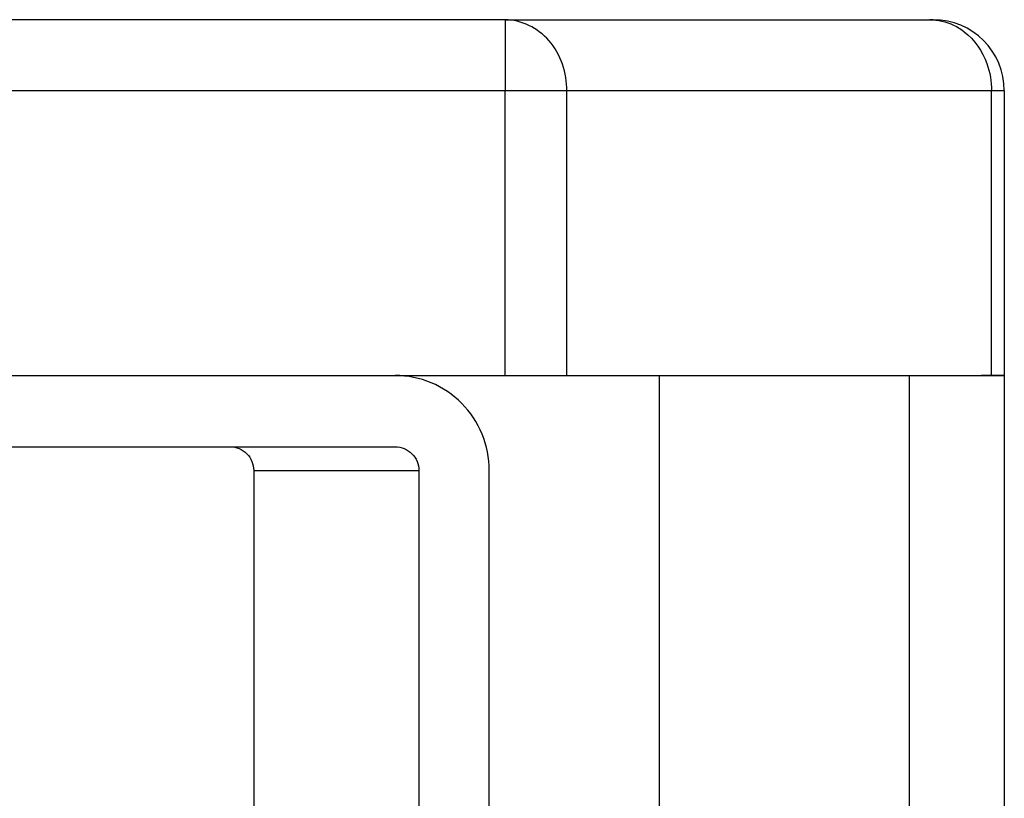
# Paper-space layout '13000743_1' of a CAD drawing. Units: millimetres. Extents: x 0 to 297, y 0 to 210.
# Drawn here: x 288 to 291, y 202 to 205 of the extents above; entities that cross this region are included whole.
import ezdxf

# ---------------------------------------------------------------- set-up
doc = ezdxf.new("R2010")
doc.units = ezdxf.units.MM
doc.header["$LTSCALE"] = 16.335
doc.layers.get('0').update_dxf_attribs({"linetype": 'CONTINUOUS'})

psp = doc.layouts.new('13000743_1')

# ---------------------------------------------------------------- linework, layer by layer
at = {"color": 7, "linetype": 'CONTINUOUS'}
for p, q in [((289.215498, 204.835964), (255.724746, 204.835964)), ((289.215498, 204.835964), (290.647132, 204.835964)), ((290.657848, 204.835964), (290.647132, 204.835964)), ((290.657072, 204.835964), (290.657848, 204.835964)), ((290.89785, 204.595964), (290.89785, 203.635964)), ((255.724746, 203.635964), (289.215498, 203.635964)), ((289.215498, 203.635964), (289.423344, 203.635964)), ((289.423344, 203.635964), (289.546099, 203.635964)), ((289.546099, 203.635964), (289.734175, 203.635964)), ((289.734175, 203.635964), (290.57785, 203.635964)), ((289.734175, 203.635964), (289.734175, 120.355964)), ((290.57785, 203.635964), (290.854978, 203.635964)), ((290.858571, 203.635964), (290.819357, 203.635964)), ((290.854978, 203.635964), (290.858571, 203.635964)), ((290.858571, 203.635964), (290.885276, 203.635964)), ((290.885276, 203.635964), (290.858571, 203.635964)), ((290.885276, 203.635964), (290.897839, 203.635964)), ((290.897527, 203.635964), (290.885276, 203.635964)), ((290.89785, 203.635964), (290.89785, 120.355964)), ((285.893178, 203.395964), (288.844752, 203.395964)), ((288.367281, 203.315964), (288.367281, 201.929964)), ((288.923973, 203.315964), (288.923973, 200.035964)), ((289.161637, 200.035964), (289.161637, 203.315964))]:
    psp.add_line(p, q, dxfattribs=at)
at = {"color": 9, "linetype": 'CONTINUOUS'}
for p, q in [((289.215498, 204.835964), (289.215498, 204.595964)), ((289.215498, 204.595964), (255.724746, 204.595964)), ((289.423344, 204.595964), (289.215498, 204.595964)), ((289.215498, 203.635964), (289.215498, 204.595964)), ((290.854978, 204.595964), (289.423344, 204.595964)), ((289.423344, 203.635964), (289.423344, 204.595964)), ((290.89785, 204.595964), (290.854978, 204.595964)), ((290.854978, 203.635964), (290.854978, 204.595964)), ((290.57785, 120.355964), (290.57785, 203.635964)), ((288.367281, 203.315964), (288.923973, 203.315964))]:
    psp.add_line(p, q, dxfattribs=at)
at = {"color": 7, "linetype": 'CONTINUOUS'}
psp.add_arc((290.65785, 204.595964), 0.24, 0, 90, dxfattribs=at)
at = {"color": 9, "linetype": 'CONTINUOUS'}
psp.add_open_spline([(289.423344, 204.595964), (289.423344, 204.656062), (289.386238, 204.776295), (289.269803, 204.835964), (289.215498, 204.835964)], degree=3, knots=[0, 0, 0, 0, 0.52531855, 1, 1, 1, 1], dxfattribs=at)
for points in [[(290.647132, 204.835964), (290.660735, 204.835964), (290.674418, 204.834368), (290.687675, 204.831321)], [(290.687675, 204.831321), (290.714653, 204.82512), (290.740688, 204.812424), (290.762602, 204.795511)], [(290.762602, 204.795511), (290.797471, 204.7686), (290.824305, 204.729275), (290.839157, 204.687808)], [(290.839157, 204.687808), (290.849632, 204.658562), (290.854978, 204.62703), (290.854978, 204.595964)]]:
    psp.add_open_spline(points, degree=3, dxfattribs=at)
at = {"color": 7, "linetype": 'CONTINUOUS'}
for points, knots in [([(289.161637, 203.315964), (289.161637, 203.357569), (289.145203, 203.441566), (289.074797, 203.547918), (288.969468, 203.619255), (288.885982, 203.635964), (288.844752, 203.635964)], [0, 0, 0, 0, 0.25113506, 0.50159715, 0.75112375, 1, 1, 1, 1]), ([(288.288059, 203.395964), (288.308299, 203.395964), (288.350563, 203.3787), (288.367281, 203.336345), (288.367281, 203.315964)], [0, 0, 0, 0, 0.49827142, 1, 1, 1, 1]), ([(288.844752, 203.395964), (288.864992, 203.395964), (288.907256, 203.3787), (288.923973, 203.336345), (288.923973, 203.315964)], [0, 0, 0, 0, 0.49827142, 1, 1, 1, 1])]:
    psp.add_open_spline(points, degree=3, knots=knots, dxfattribs=at)

doc.saveas('drawing.dxf')
